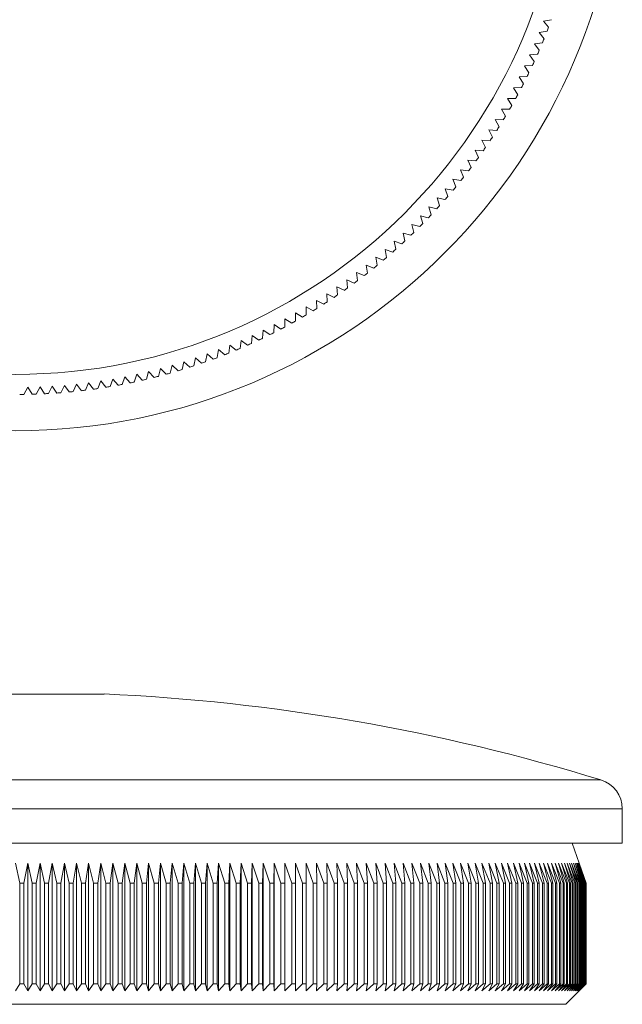
# Model space of a CAD drawing. Units: millimetres. Extents: x 5 to 292, y 5 to 205.
# Drawn here: x 125 to 155, y 107 to 156 of the extents above; entities that cross this region are included whole.
import ezdxf

# ---------------------------------------------------------------- set-up
doc = ezdxf.new("R2010")
doc.units = ezdxf.units.MM

msp = doc.modelspace()

# ---------------------------------------------------------------- linework, layer by layer
at = {"color": 7, "linetype": 'Continuous', "lineweight": 15}
for p, q in [((151.303, 156.053), (151.701, 156.12)), ((151.56, 155.742), (151.303, 156.053)), ((151.085, 155.487), (151.484, 155.545)), ((151.335, 155.171), (151.085, 155.487)), ((150.854, 154.926), (151.254, 154.976)), ((151.097, 154.604), (150.854, 154.926)), ((150.611, 154.37), (151.013, 154.411)), ((150.847, 154.043), (150.611, 154.37)), ((150.357, 153.82), (150.759, 153.852)), ((150.585, 153.488), (150.357, 153.82)), ((150.09, 153.275), (150.493, 153.298)), ((150.312, 152.938), (150.09, 153.275)), ((149.812, 152.736), (150.215, 152.75)), ((150.026, 152.394), (149.812, 152.736)), ((149.522, 152.203), (149.925, 152.209)), ((149.728, 151.857), (149.522, 152.203)), ((149.22, 151.676), (149.624, 151.674)), ((149.419, 151.326), (149.22, 151.676)), ((148.908, 151.157), (149.311, 151.145)), ((149.099, 150.802), (148.908, 151.157)), ((148.584, 150.644), (148.986, 150.623)), ((148.767, 150.285), (148.584, 150.644)), ((148.249, 150.138), (148.651, 150.109)), ((148.425, 149.775), (148.249, 150.138)), ((147.903, 149.64), (148.304, 149.602)), ((148.071, 149.273), (147.903, 149.64)), ((147.546, 149.149), (147.947, 149.102)), ((147.706, 148.779), (147.546, 149.149)), ((147.179, 148.666), (147.579, 148.611)), ((147.331, 148.292), (147.179, 148.666)), ((146.414, 147.724), (146.811, 147.652)), ((146.55, 147.345), (146.414, 147.724)), ((146.802, 148.191), (147.2, 148.127)), ((146.945, 147.814), (146.802, 148.191)), ((146.016, 147.266), (146.411, 147.185)), ((146.144, 146.884), (146.016, 147.266)), ((145.609, 146.817), (146.002, 146.727)), ((145.728, 146.432), (145.609, 146.817)), ((145.191, 146.377), (145.583, 146.279)), ((145.302, 145.989), (145.191, 146.377)), ((144.765, 145.945), (145.154, 145.839)), ((144.867, 145.555), (144.765, 145.945)), ((144.329, 145.523), (144.716, 145.408)), ((144.423, 145.131), (144.329, 145.523)), ((143.884, 145.111), (144.268, 144.988)), ((143.969, 144.717), (143.884, 145.111)), ((142.968, 144.316), (143.346, 144.176)), ((143.036, 143.918), (142.968, 144.316)), ((143.43, 144.708), (143.812, 144.577)), ((143.507, 144.312), (143.43, 144.708)), ((142.497, 143.933), (142.872, 143.785)), ((142.557, 143.534), (142.497, 143.933)), ((142.018, 143.561), (142.39, 143.405)), ((142.069, 143.161), (142.018, 143.561)), ((141.037, 142.848), (141.402, 142.676)), ((141.07, 142.446), (141.037, 142.848)), ((141.531, 143.199), (141.9, 143.035)), ((141.574, 142.798), (141.531, 143.199)), ((140.535, 142.507), (140.896, 142.327)), ((140.559, 142.105), (140.535, 142.507)), ((139.509, 141.859), (139.862, 141.664)), ((139.516, 141.456), (139.509, 141.859)), ((140.025, 142.178), (140.382, 141.99)), ((140.041, 141.775), (140.025, 142.178)), ((138.984, 141.149), (138.986, 141.552)), ((138.986, 141.552), (139.334, 141.349)), ((137.901, 140.569), (137.92, 140.972)), ((137.92, 140.972), (138.259, 140.754)), ((138.446, 140.853), (138.456, 141.256)), ((138.456, 141.256), (138.8, 141.046)), ((136.794, 140.037), (136.83, 140.439)), ((136.83, 140.439), (137.16, 140.207)), ((137.35, 140.297), (137.378, 140.7)), ((137.378, 140.7), (137.713, 140.475)), ((135.665, 139.554), (135.718, 139.954)), ((135.718, 139.954), (136.038, 139.707)), ((136.232, 139.79), (136.277, 140.19)), ((136.277, 140.19), (136.602, 139.951)), ((134.516, 139.12), (134.587, 139.517)), ((134.587, 139.517), (134.895, 139.257)), ((135.092, 139.331), (135.155, 139.729)), ((135.155, 139.729), (135.469, 139.476)), ((132.759, 138.563), (132.856, 138.955)), ((132.856, 138.955), (133.147, 138.675)), ((133.349, 138.736), (133.437, 139.13)), ((133.437, 139.13), (133.734, 138.856)), ((133.934, 138.922), (134.014, 139.317)), ((134.014, 139.317), (134.316, 139.05)), ((130.971, 138.121), (131.093, 138.506)), ((131.093, 138.506), (131.365, 138.208)), ((131.57, 138.256), (131.684, 138.643)), ((131.684, 138.643), (131.962, 138.351)), ((132.166, 138.403), (132.271, 138.792)), ((132.271, 138.792), (132.556, 138.507)), ((127.326, 137.591), (127.497, 137.956)), ((127.497, 137.956), (127.728, 137.626)), ((127.938, 137.646), (128.101, 138.015)), ((128.101, 138.015), (128.339, 137.69)), ((128.548, 137.715), (128.703, 138.088)), ((128.703, 138.088), (128.948, 137.767)), ((129.157, 137.797), (129.304, 138.173)), ((129.304, 138.173), (129.556, 137.858)), ((129.764, 137.892), (129.902, 138.271)), ((129.902, 138.271), (130.161, 137.962)), ((130.369, 138), (130.499, 138.382)), ((130.499, 138.382), (130.764, 138.078)), ((125.486, 137.504), (125.68, 137.858)), ((125.68, 137.858), (125.889, 137.513)), ((126.1, 137.52), (126.286, 137.878)), ((126.286, 137.878), (126.503, 137.537)), ((126.713, 137.549), (126.892, 137.91)), ((126.892, 137.91), (127.116, 137.575)), ((129.468, 122.623), (120.679, 122.623)), ((155.223, 115.221), (155.223, 116.919)), ((155.223, 115.221), (94.923, 115.221)), ((153.423, 113.221), (152.723, 115.221)), ((125.073, 114.221), (125.275, 113.221)), ((125.486, 113.221), (125.68, 114.221)), ((125.68, 114.221), (125.889, 113.221)), ((125.68, 114.221), (125.68, 107.871)), ((126.1, 113.221), (126.286, 114.221)), ((126.286, 114.221), (126.503, 113.221)), ((126.286, 114.221), (126.286, 107.871)), ((126.713, 113.221), (126.892, 114.221)), ((126.892, 114.221), (127.116, 113.221)), ((126.892, 114.221), (126.892, 107.871)), ((127.326, 113.221), (127.497, 114.221)), ((127.497, 114.221), (127.728, 113.221)), ((127.497, 114.221), (127.497, 107.871)), ((127.938, 113.221), (128.101, 114.221)), ((128.101, 114.221), (128.339, 113.221)), ((128.101, 114.221), (128.101, 107.871)), ((128.548, 113.221), (128.703, 114.221)), ((128.703, 114.221), (128.948, 113.221)), ((128.703, 114.221), (128.703, 107.871)), ((129.157, 113.221), (129.304, 114.221)), ((129.304, 114.221), (129.556, 113.221)), ((129.304, 114.221), (129.304, 107.871)), ((129.764, 113.221), (129.902, 114.221)), ((129.902, 114.221), (130.161, 113.221)), ((129.902, 114.221), (129.902, 107.871)), ((130.369, 113.221), (130.499, 114.221)), ((130.499, 114.221), (130.764, 113.221)), ((130.499, 114.221), (130.499, 107.871)), ((130.971, 113.221), (131.093, 114.221)), ((131.093, 114.221), (131.365, 113.221)), ((131.093, 114.221), (131.093, 107.871)), ((131.57, 113.221), (131.684, 114.221)), ((131.684, 114.221), (131.962, 113.221)), ((131.684, 114.221), (131.684, 107.871)), ((132.166, 113.221), (132.271, 114.221)), ((132.271, 114.221), (132.556, 113.221)), ((132.271, 114.221), (132.271, 107.871)), ((132.759, 113.221), (132.856, 114.221)), ((132.856, 114.221), (133.147, 113.221)), ((132.856, 114.221), (132.856, 107.871)), ((133.349, 113.221), (133.437, 114.221)), ((133.437, 114.221), (133.734, 113.221)), ((133.437, 114.221), (133.437, 107.871)), ((133.934, 113.221), (134.014, 114.221)), ((134.014, 114.221), (134.316, 113.221)), ((134.014, 114.221), (134.014, 107.871)), ((134.516, 113.221), (134.587, 114.221)), ((134.587, 114.221), (134.895, 113.221)), ((134.587, 114.221), (134.587, 107.871)), ((135.092, 113.221), (135.155, 114.221)), ((135.155, 114.221), (135.469, 113.221)), ((135.155, 114.221), (135.155, 107.871)), ((135.665, 113.221), (135.718, 114.221)), ((135.718, 114.221), (136.038, 113.221)), ((135.718, 114.221), (135.718, 107.871)), ((136.232, 113.221), (136.277, 114.221)), ((136.277, 114.221), (136.602, 113.221)), ((136.277, 114.221), (136.277, 107.871)), ((136.794, 113.221), (136.83, 114.221)), ((136.83, 114.221), (137.16, 113.221)), ((136.83, 114.221), (136.83, 107.871)), ((137.35, 113.221), (137.378, 114.221)), ((137.378, 114.221), (137.713, 113.221)), ((137.378, 114.221), (137.378, 107.871)), ((137.901, 113.221), (137.92, 114.221)), ((137.92, 114.221), (138.259, 113.221)), ((137.92, 114.221), (137.92, 107.871)), ((138.446, 113.221), (138.456, 114.221)), ((138.456, 114.221), (138.8, 113.221)), ((138.456, 114.221), (138.456, 107.871)), ((138.984, 113.221), (138.986, 114.221)), ((138.986, 114.221), (139.334, 113.221)), ((138.986, 114.221), (138.986, 107.871)), ((139.509, 114.221), (139.862, 113.221)), ((139.516, 113.221), (139.509, 114.221)), ((140.025, 114.221), (140.382, 113.221)), ((140.041, 113.221), (140.025, 114.221)), ((140.535, 114.221), (140.896, 113.221)), ((140.559, 113.221), (140.535, 114.221)), ((141.037, 114.221), (141.402, 113.221)), ((141.07, 113.221), (141.037, 114.221)), ((141.531, 114.221), (141.9, 113.221)), ((141.574, 113.221), (141.531, 114.221)), ((142.018, 114.221), (142.39, 113.221)), ((142.069, 113.221), (142.018, 114.221)), ((142.497, 114.221), (142.872, 113.221)), ((142.557, 113.221), (142.497, 114.221)), ((142.968, 114.221), (143.346, 113.221)), ((143.036, 113.221), (142.968, 114.221)), ((143.43, 114.221), (143.812, 113.221)), ((143.507, 113.221), (143.43, 114.221)), ((143.884, 114.221), (144.268, 113.221)), ((143.969, 113.221), (143.884, 114.221)), ((144.329, 114.221), (144.716, 113.221)), ((144.423, 113.221), (144.329, 114.221)), ((144.765, 114.221), (145.154, 113.221)), ((144.867, 113.221), (144.765, 114.221)), ((145.191, 114.221), (145.583, 113.221)), ((145.302, 113.221), (145.191, 114.221)), ((145.609, 114.221), (146.002, 113.221)), ((145.728, 113.221), (145.609, 114.221)), ((146.016, 114.221), (146.411, 113.221)), ((146.144, 113.221), (146.016, 114.221)), ((146.414, 114.221), (146.811, 113.221)), ((146.55, 113.221), (146.414, 114.221)), ((146.802, 114.221), (147.2, 113.221)), ((146.945, 113.221), (146.802, 114.221)), ((147.179, 114.221), (147.579, 113.221)), ((147.331, 113.221), (147.179, 114.221)), ((147.546, 114.221), (147.947, 113.221)), ((147.706, 113.221), (147.546, 114.221)), ((147.903, 114.221), (148.304, 113.221)), ((148.071, 113.221), (147.903, 114.221)), ((148.249, 114.221), (148.651, 113.221)), ((148.425, 113.221), (148.249, 114.221)), ((148.584, 114.221), (148.986, 113.221)), ((148.767, 113.221), (148.584, 114.221)), ((148.908, 114.221), (149.311, 113.221)), ((149.099, 113.221), (148.908, 114.221)), ((149.22, 114.221), (149.624, 113.221)), ((149.419, 113.221), (149.22, 114.221)), ((149.522, 114.221), (149.925, 113.221)), ((149.728, 113.221), (149.522, 114.221)), ((149.812, 114.221), (150.215, 113.221)), ((150.026, 113.221), (149.812, 114.221)), ((150.09, 114.221), (150.493, 113.221)), ((150.312, 113.221), (150.09, 114.221)), ((150.357, 114.221), (150.759, 113.221)), ((150.585, 113.221), (150.357, 114.221)), ((150.611, 114.221), (151.013, 113.221)), ((150.847, 113.221), (150.611, 114.221)), ((150.854, 114.221), (151.254, 113.221)), ((151.097, 113.221), (150.854, 114.221)), ((151.085, 114.221), (151.484, 113.221)), ((151.335, 113.221), (151.085, 114.221)), ((151.303, 114.221), (151.701, 113.221)), ((151.56, 113.221), (151.303, 114.221)), ((151.509, 114.221), (151.905, 113.221)), ((151.773, 113.221), (151.509, 114.221)), ((151.703, 114.221), (152.097, 113.221)), ((151.973, 113.221), (151.703, 114.221)), ((151.884, 114.221), (152.277, 113.221)), ((152.16, 113.221), (151.884, 114.221)), ((152.053, 114.221), (152.443, 113.221)), ((152.335, 113.221), (152.053, 114.221)), ((152.209, 114.221), (152.597, 113.221)), ((152.497, 113.221), (152.209, 114.221)), ((152.352, 114.221), (152.738, 113.221)), ((152.647, 113.221), (152.352, 114.221)), ((152.482, 114.221), (152.865, 113.221)), ((152.783, 113.221), (152.482, 114.221)), ((152.6, 114.221), (152.98, 113.221)), ((152.906, 113.221), (152.6, 114.221)), ((152.705, 114.221), (153.082, 113.221)), ((153.017, 113.221), (152.705, 114.221)), ((152.796, 114.221), (153.17, 113.221)), ((153.114, 113.221), (152.796, 114.221)), ((152.875, 114.221), (153.246, 113.221)), ((153.198, 113.221), (152.875, 114.221)), ((152.94, 114.221), (153.308, 113.221)), ((153.268, 113.221), (152.94, 114.221)), ((152.993, 114.221), (153.356, 113.221)), ((153.326, 113.221), (152.993, 114.221)), ((153.032, 114.221), (153.392, 113.221)), ((153.37, 113.221), (153.032, 114.221)), ((153.059, 114.221), (153.414, 113.221)), ((153.401, 113.221), (153.059, 114.221)), ((153.072, 114.221), (153.423, 113.221)), ((153.419, 113.221), (153.072, 114.221)), ((125.275, 113.221), (125.275, 108.221)), ((125.486, 113.221), (125.275, 113.221)), ((125.486, 113.221), (125.486, 108.221)), ((126.1, 113.221), (125.889, 113.221)), ((125.889, 113.221), (125.889, 108.221)), ((126.1, 113.221), (126.1, 108.221)), ((126.713, 113.221), (126.503, 113.221)), ((126.503, 113.221), (126.503, 108.221)), ((126.713, 113.221), (126.713, 108.221)), ((127.326, 113.221), (127.116, 113.221)), ((127.116, 113.221), (127.116, 108.221)), ((127.326, 113.221), (127.326, 108.221)), ((127.938, 113.221), (127.728, 113.221)), ((127.728, 113.221), (127.728, 108.221)), ((127.938, 113.221), (127.938, 108.221)), ((128.548, 113.221), (128.339, 113.221)), ((128.339, 113.221), (128.339, 108.221)), ((128.548, 113.221), (128.548, 108.221)), ((129.157, 113.221), (128.948, 113.221)), ((128.948, 113.221), (128.948, 108.221)), ((129.157, 113.221), (129.157, 108.221)), ((129.764, 113.221), (129.556, 113.221)), ((129.556, 113.221), (129.556, 108.221)), ((129.764, 113.221), (129.764, 108.221)), ((130.369, 113.221), (130.161, 113.221)), ((130.161, 113.221), (130.161, 108.221)), ((130.369, 113.221), (130.369, 108.221)), ((130.971, 113.221), (130.764, 113.221)), ((130.764, 113.221), (130.764, 108.221)), ((130.971, 113.221), (130.971, 108.221)), ((131.57, 113.221), (131.365, 113.221)), ((131.365, 113.221), (131.365, 108.221)), ((131.57, 113.221), (131.57, 108.221)), ((132.166, 113.221), (131.962, 113.221)), ((131.962, 113.221), (131.962, 108.221)), ((132.166, 113.221), (132.166, 108.221)), ((132.759, 113.221), (132.556, 113.221)), ((132.556, 113.221), (132.556, 108.221)), ((132.759, 113.221), (132.759, 108.221)), ((133.349, 113.221), (133.147, 113.221)), ((133.147, 113.221), (133.147, 108.221)), ((133.349, 113.221), (133.349, 108.221)), ((133.934, 113.221), (133.734, 113.221)), ((133.734, 113.221), (133.734, 108.221)), ((133.934, 113.221), (133.934, 108.221)), ((134.516, 113.221), (134.316, 113.221)), ((134.316, 113.221), (134.316, 108.221)), ((134.516, 113.221), (134.516, 108.221)), ((135.092, 113.221), (134.895, 113.221)), ((134.895, 113.221), (134.895, 108.221)), ((135.092, 113.221), (135.092, 108.221)), ((135.665, 113.221), (135.469, 113.221)), ((135.469, 113.221), (135.469, 108.221)), ((135.665, 113.221), (135.665, 108.221)), ((136.232, 113.221), (136.038, 113.221)), ((136.038, 113.221), (136.038, 108.221)), ((136.232, 113.221), (136.232, 108.221)), ((136.794, 113.221), (136.602, 113.221)), ((136.602, 113.221), (136.602, 108.221)), ((136.794, 113.221), (136.794, 108.221)), ((137.35, 113.221), (137.16, 113.221)), ((137.16, 113.221), (137.16, 108.221)), ((137.35, 113.221), (137.35, 108.221)), ((137.901, 113.221), (137.713, 113.221)), ((137.713, 113.221), (137.713, 108.221)), ((137.901, 113.221), (137.901, 108.221)), ((138.446, 113.221), (138.259, 113.221)), ((138.259, 113.221), (138.259, 108.221)), ((138.446, 113.221), (138.446, 108.221)), ((138.984, 113.221), (138.8, 113.221)), ((138.8, 113.221), (138.8, 108.221)), ((138.984, 113.221), (138.984, 108.221)), ((139.516, 113.221), (139.334, 113.221)), ((139.334, 113.221), (139.334, 108.221)), ((139.516, 113.221), (139.516, 108.221)), ((140.041, 113.221), (139.862, 113.221)), ((139.862, 113.221), (139.862, 108.221)), ((140.041, 113.221), (140.041, 108.221)), ((140.559, 113.221), (140.382, 113.221)), ((140.382, 113.221), (140.382, 108.221)), ((140.559, 113.221), (140.559, 108.221)), ((141.07, 113.221), (140.896, 113.221)), ((140.896, 113.221), (140.896, 108.221)), ((141.07, 113.221), (141.07, 108.221)), ((141.574, 113.221), (141.402, 113.221)), ((141.402, 113.221), (141.402, 108.221)), ((141.574, 113.221), (141.574, 108.221)), ((142.069, 113.221), (141.9, 113.221)), ((141.9, 113.221), (141.9, 108.221)), ((142.069, 113.221), (142.069, 108.221)), ((142.557, 113.221), (142.39, 113.221)), ((142.39, 113.221), (142.39, 108.221)), ((142.557, 113.221), (142.557, 108.221)), ((143.036, 113.221), (142.872, 113.221)), ((142.872, 113.221), (142.872, 108.221)), ((143.036, 113.221), (143.036, 108.221)), ((143.507, 113.221), (143.346, 113.221)), ((143.346, 113.221), (143.346, 108.221)), ((143.507, 113.221), (143.507, 108.221)), ((143.969, 113.221), (143.812, 113.221)), ((143.812, 113.221), (143.812, 108.221)), ((143.969, 113.221), (143.969, 108.221)), ((144.423, 113.221), (144.268, 113.221)), ((144.268, 113.221), (144.268, 108.221)), ((144.423, 113.221), (144.423, 108.221)), ((144.867, 113.221), (144.716, 113.221)), ((144.716, 113.221), (144.716, 108.221)), ((144.867, 113.221), (144.867, 108.221)), ((145.302, 113.221), (145.154, 113.221)), ((145.154, 113.221), (145.154, 108.221)), ((145.302, 113.221), (145.302, 108.221)), ((145.728, 113.221), (145.583, 113.221)), ((145.583, 113.221), (145.583, 108.221)), ((145.728, 113.221), (145.728, 108.221)), ((146.144, 113.221), (146.002, 113.221)), ((146.002, 113.221), (146.002, 108.221)), ((146.144, 113.221), (146.144, 108.221)), ((146.55, 113.221), (146.411, 113.221)), ((146.411, 113.221), (146.411, 108.221)), ((146.55, 113.221), (146.55, 108.221)), ((146.945, 113.221), (146.811, 113.221)), ((146.811, 113.221), (146.811, 108.221)), ((146.945, 113.221), (146.945, 108.221)), ((147.331, 113.221), (147.2, 113.221)), ((147.2, 113.221), (147.2, 108.221)), ((147.331, 113.221), (147.331, 108.221)), ((147.706, 113.221), (147.579, 113.221)), ((147.579, 113.221), (147.579, 108.221)), ((147.706, 113.221), (147.706, 108.221)), ((148.071, 113.221), (147.947, 113.221)), ((147.947, 113.221), (147.947, 108.221)), ((148.071, 113.221), (148.071, 108.221)), ((148.425, 113.221), (148.304, 113.221)), ((148.304, 113.221), (148.304, 108.221)), ((148.425, 113.221), (148.425, 108.221)), ((148.767, 113.221), (148.651, 113.221)), ((148.651, 113.221), (148.651, 108.221)), ((148.767, 113.221), (148.767, 108.221)), ((149.099, 113.221), (148.986, 113.221)), ((148.986, 113.221), (148.986, 108.221)), ((149.099, 113.221), (149.099, 108.221)), ((149.419, 113.221), (149.311, 113.221)), ((149.311, 113.221), (149.311, 108.221)), ((149.419, 113.221), (149.419, 108.221)), ((149.728, 113.221), (149.624, 113.221)), ((149.624, 113.221), (149.624, 108.221)), ((149.728, 113.221), (149.728, 108.221)), ((150.026, 113.221), (149.925, 113.221)), ((149.925, 113.221), (149.925, 108.221)), ((150.026, 113.221), (150.026, 108.221)), ((150.312, 113.221), (150.215, 113.221)), ((150.215, 113.221), (150.215, 108.221)), ((150.312, 113.221), (150.312, 108.221)), ((150.585, 113.221), (150.493, 113.221)), ((150.493, 113.221), (150.493, 108.221)), ((150.585, 113.221), (150.585, 108.221)), ((150.847, 113.221), (150.759, 113.221)), ((150.759, 113.221), (150.759, 108.221)), ((150.847, 113.221), (150.847, 108.221)), ((151.097, 113.221), (151.013, 113.221)), ((151.013, 113.221), (151.013, 108.221)), ((151.097, 113.221), (151.097, 108.221)), ((151.335, 113.221), (151.254, 113.221)), ((151.254, 113.221), (151.254, 108.221)), ((151.335, 113.221), (151.335, 108.221)), ((151.56, 113.221), (151.484, 113.221)), ((151.484, 113.221), (151.484, 108.221)), ((151.56, 113.221), (151.56, 108.221)), ((151.773, 113.221), (151.701, 113.221)), ((151.701, 113.221), (151.701, 108.221)), ((151.773, 113.221), (151.773, 108.221)), ((151.973, 113.221), (151.905, 113.221)), ((151.905, 113.221), (151.905, 108.221)), ((151.973, 113.221), (151.973, 108.221)), ((152.16, 113.221), (152.097, 113.221)), ((152.097, 113.221), (152.097, 108.221)), ((152.16, 113.221), (152.16, 108.221)), ((152.335, 113.221), (152.277, 113.221)), ((152.277, 113.221), (152.277, 108.221)), ((152.335, 113.221), (152.335, 108.221)), ((152.497, 113.221), (152.443, 113.221)), ((152.443, 113.221), (152.443, 108.221)), ((152.497, 113.221), (152.497, 108.221)), ((152.647, 113.221), (152.597, 113.221)), ((152.597, 113.221), (152.597, 108.221)), ((152.647, 113.221), (152.647, 108.221)), ((152.783, 113.221), (152.738, 113.221)), ((152.738, 113.221), (152.738, 108.221)), ((152.783, 113.221), (152.783, 108.221)), ((152.906, 113.221), (152.865, 113.221)), ((152.865, 113.221), (152.865, 108.221)), ((152.906, 113.221), (152.906, 108.221)), ((153.017, 113.221), (152.98, 113.221)), ((152.98, 113.221), (152.98, 108.221)), ((153.017, 113.221), (153.017, 108.221)), ((153.114, 113.221), (153.082, 113.221)), ((153.082, 113.221), (153.082, 108.221)), ((153.114, 113.221), (153.114, 108.221)), ((153.198, 113.221), (153.17, 113.221)), ((153.17, 113.221), (153.17, 108.221)), ((153.198, 113.221), (153.198, 108.221)), ((153.268, 113.221), (153.246, 113.221)), ((153.246, 113.221), (153.246, 108.221)), ((153.268, 113.221), (153.268, 108.221)), ((153.326, 113.221), (153.308, 113.221)), ((153.308, 113.221), (153.308, 108.221)), ((153.326, 113.221), (153.326, 108.221)), ((153.37, 113.221), (153.356, 113.221)), ((153.356, 113.221), (153.356, 108.221)), ((153.37, 113.221), (153.37, 108.221)), ((153.401, 113.221), (153.392, 113.221)), ((153.392, 113.221), (153.392, 108.221)), ((153.401, 113.221), (153.401, 108.221)), ((153.419, 113.221), (153.414, 113.221)), ((153.414, 113.221), (153.414, 108.221)), ((153.419, 113.221), (153.419, 108.221)), ((153.423, 108.221), (153.423, 113.221)), ((153.423, 113.221), (153.423, 113.221)), ((153.423, 113.221), (153.423, 108.221)), ((125.275, 108.221), (125.073, 107.871)), ((125.275, 108.221), (125.486, 108.221)), ((125.68, 107.871), (125.486, 108.221)), ((125.889, 108.221), (125.68, 107.871)), ((125.889, 108.221), (126.1, 108.221)), ((126.286, 107.871), (126.1, 108.221)), ((126.503, 108.221), (126.286, 107.871)), ((126.503, 108.221), (126.713, 108.221)), ((126.892, 107.871), (126.713, 108.221)), ((127.116, 108.221), (126.892, 107.871)), ((127.116, 108.221), (127.326, 108.221)), ((127.497, 107.871), (127.326, 108.221)), ((127.728, 108.221), (127.497, 107.871)), ((127.728, 108.221), (127.938, 108.221)), ((128.101, 107.871), (127.938, 108.221)), ((128.339, 108.221), (128.101, 107.871)), ((128.339, 108.221), (128.548, 108.221)), ((128.703, 107.871), (128.548, 108.221)), ((128.948, 108.221), (128.703, 107.871)), ((128.948, 108.221), (129.157, 108.221)), ((129.304, 107.871), (129.157, 108.221)), ((129.556, 108.221), (129.304, 107.871)), ((129.556, 108.221), (129.764, 108.221)), ((129.902, 107.871), (129.764, 108.221)), ((130.161, 108.221), (129.902, 107.871)), ((130.161, 108.221), (130.369, 108.221)), ((130.499, 107.871), (130.369, 108.221)), ((130.764, 108.221), (130.499, 107.871)), ((130.764, 108.221), (130.971, 108.221)), ((131.093, 107.871), (130.971, 108.221)), ((131.365, 108.221), (131.093, 107.871)), ((131.365, 108.221), (131.57, 108.221)), ((131.684, 107.871), (131.57, 108.221)), ((131.962, 108.221), (131.684, 107.871)), ((131.962, 108.221), (132.166, 108.221)), ((132.271, 107.871), (132.166, 108.221)), ((132.556, 108.221), (132.271, 107.871)), ((132.556, 108.221), (132.759, 108.221)), ((132.856, 107.871), (132.759, 108.221)), ((133.147, 108.221), (132.856, 107.871)), ((133.147, 108.221), (133.349, 108.221)), ((133.437, 107.871), (133.349, 108.221)), ((133.734, 108.221), (133.437, 107.871)), ((133.734, 108.221), (133.934, 108.221)), ((134.014, 107.871), (133.934, 108.221)), ((134.316, 108.221), (134.014, 107.871)), ((134.316, 108.221), (134.516, 108.221)), ((134.587, 107.871), (134.516, 108.221)), ((134.895, 108.221), (134.587, 107.871)), ((134.895, 108.221), (135.092, 108.221)), ((135.155, 107.871), (135.092, 108.221)), ((135.469, 108.221), (135.155, 107.871)), ((135.469, 108.221), (135.665, 108.221)), ((135.718, 107.871), (135.665, 108.221)), ((136.038, 108.221), (135.718, 107.871)), ((136.038, 108.221), (136.232, 108.221)), ((136.277, 107.871), (136.232, 108.221)), ((136.602, 108.221), (136.277, 107.871)), ((136.602, 108.221), (136.794, 108.221)), ((136.83, 107.871), (136.794, 108.221)), ((137.16, 108.221), (136.83, 107.871)), ((137.16, 108.221), (137.35, 108.221)), ((137.378, 107.871), (137.35, 108.221)), ((137.713, 108.221), (137.378, 107.871)), ((137.713, 108.221), (137.901, 108.221)), ((137.92, 107.871), (137.901, 108.221)), ((138.259, 108.221), (137.92, 107.871)), ((138.259, 108.221), (138.446, 108.221)), ((138.456, 107.871), (138.446, 108.221)), ((138.8, 108.221), (138.456, 107.871)), ((138.8, 108.221), (138.984, 108.221)), ((138.986, 107.871), (138.984, 108.221)), ((139.334, 108.221), (138.986, 107.871)), ((139.334, 108.221), (139.516, 108.221)), ((139.509, 107.871), (139.516, 108.221)), ((139.862, 108.221), (139.509, 107.871)), ((139.862, 108.221), (140.041, 108.221)), ((140.025, 107.871), (140.041, 108.221)), ((140.382, 108.221), (140.025, 107.871)), ((140.382, 108.221), (140.559, 108.221)), ((140.535, 107.871), (140.559, 108.221)), ((140.896, 108.221), (140.535, 107.871)), ((140.896, 108.221), (141.07, 108.221)), ((141.037, 107.871), (141.07, 108.221)), ((141.402, 108.221), (141.037, 107.871)), ((141.402, 108.221), (141.574, 108.221)), ((141.531, 107.871), (141.574, 108.221)), ((141.9, 108.221), (141.531, 107.871)), ((141.9, 108.221), (142.069, 108.221)), ((142.018, 107.871), (142.069, 108.221)), ((142.39, 108.221), (142.018, 107.871)), ((142.39, 108.221), (142.557, 108.221)), ((142.497, 107.871), (142.557, 108.221)), ((142.872, 108.221), (142.497, 107.871)), ((142.872, 108.221), (143.036, 108.221)), ((142.968, 107.871), (143.036, 108.221)), ((143.346, 108.221), (142.968, 107.871)), ((143.346, 108.221), (143.507, 108.221)), ((143.43, 107.871), (143.507, 108.221)), ((143.812, 108.221), (143.43, 107.871)), ((143.812, 108.221), (143.969, 108.221)), ((143.884, 107.871), (143.969, 108.221)), ((144.268, 108.221), (143.884, 107.871)), ((144.268, 108.221), (144.423, 108.221)), ((144.329, 107.871), (144.423, 108.221)), ((144.716, 108.221), (144.329, 107.871)), ((144.716, 108.221), (144.867, 108.221)), ((144.765, 107.871), (144.867, 108.221)), ((145.154, 108.221), (144.765, 107.871)), ((145.154, 108.221), (145.302, 108.221)), ((145.191, 107.871), (145.302, 108.221)), ((145.583, 108.221), (145.191, 107.871)), ((145.583, 108.221), (145.728, 108.221)), ((145.609, 107.871), (145.728, 108.221)), ((146.002, 108.221), (145.609, 107.871)), ((146.002, 108.221), (146.144, 108.221)), ((146.016, 107.871), (146.144, 108.221)), ((146.411, 108.221), (146.016, 107.871)), ((146.411, 108.221), (146.55, 108.221)), ((146.414, 107.871), (146.55, 108.221)), ((146.811, 108.221), (146.414, 107.871)), ((146.802, 107.871), (146.945, 108.221)), ((147.2, 108.221), (146.802, 107.871)), ((146.811, 108.221), (146.945, 108.221)), ((147.179, 107.871), (147.331, 108.221)), ((147.579, 108.221), (147.179, 107.871)), ((147.2, 108.221), (147.331, 108.221)), ((147.546, 107.871), (147.706, 108.221)), ((147.947, 108.221), (147.546, 107.871)), ((147.579, 108.221), (147.706, 108.221)), ((147.903, 107.871), (148.071, 108.221)), ((148.304, 108.221), (147.903, 107.871)), ((147.947, 108.221), (148.071, 108.221)), ((148.249, 107.871), (148.425, 108.221)), ((148.651, 108.221), (148.249, 107.871)), ((148.304, 108.221), (148.425, 108.221)), ((148.584, 107.871), (148.767, 108.221)), ((148.986, 108.221), (148.584, 107.871)), ((148.651, 108.221), (148.767, 108.221)), ((148.908, 107.871), (149.099, 108.221)), ((149.311, 108.221), (148.908, 107.871)), ((148.986, 108.221), (149.099, 108.221)), ((149.22, 107.871), (149.419, 108.221)), ((149.624, 108.221), (149.22, 107.871)), ((149.311, 108.221), (149.419, 108.221)), ((149.522, 107.871), (149.728, 108.221)), ((149.925, 108.221), (149.522, 107.871)), ((149.624, 108.221), (149.728, 108.221)), ((149.812, 107.871), (150.026, 108.221)), ((150.215, 108.221), (149.812, 107.871)), ((149.925, 108.221), (150.026, 108.221)), ((150.09, 107.871), (150.312, 108.221)), ((150.493, 108.221), (150.09, 107.871)), ((150.215, 108.221), (150.312, 108.221)), ((150.357, 107.871), (150.585, 108.221)), ((150.759, 108.221), (150.357, 107.871)), ((150.493, 108.221), (150.585, 108.221)), ((150.611, 107.871), (150.847, 108.221)), ((151.013, 108.221), (150.611, 107.871)), ((150.759, 108.221), (150.847, 108.221)), ((150.854, 107.871), (151.097, 108.221)), ((151.254, 108.221), (150.854, 107.871)), ((151.013, 108.221), (151.097, 108.221)), ((151.085, 107.871), (151.335, 108.221)), ((151.484, 108.221), (151.085, 107.871)), ((151.254, 108.221), (151.335, 108.221)), ((151.303, 107.871), (151.56, 108.221)), ((151.701, 108.221), (151.303, 107.871)), ((151.484, 108.221), (151.56, 108.221)), ((151.509, 107.871), (151.773, 108.221)), ((151.905, 108.221), (151.509, 107.871)), ((151.701, 108.221), (151.773, 108.221)), ((151.703, 107.871), (151.973, 108.221)), ((152.097, 108.221), (151.703, 107.871)), ((151.884, 107.871), (152.16, 108.221)), ((152.277, 108.221), (151.884, 107.871)), ((151.905, 108.221), (151.973, 108.221)), ((152.053, 107.871), (152.335, 108.221)), ((152.443, 108.221), (152.053, 107.871)), ((152.097, 108.221), (152.16, 108.221)), ((152.209, 107.871), (152.497, 108.221)), ((152.597, 108.221), (152.209, 107.871)), ((152.277, 108.221), (152.335, 108.221)), ((152.352, 107.871), (152.647, 108.221)), ((152.738, 108.221), (152.352, 107.871)), ((152.423, 107.221), (153.423, 108.221)), ((152.443, 108.221), (152.497, 108.221)), ((152.482, 107.871), (152.783, 108.221)), ((152.865, 108.221), (152.482, 107.871)), ((152.597, 108.221), (152.647, 108.221)), ((152.6, 107.871), (152.906, 108.221)), ((152.98, 108.221), (152.6, 107.871)), ((152.705, 107.871), (153.017, 108.221)), ((153.082, 108.221), (152.705, 107.871)), ((152.738, 108.221), (152.783, 108.221)), ((152.796, 107.871), (153.114, 108.221)), ((153.17, 108.221), (152.796, 107.871)), ((152.865, 108.221), (152.906, 108.221)), ((152.875, 107.871), (153.198, 108.221)), ((153.246, 108.221), (152.875, 107.871)), ((152.94, 107.871), (153.268, 108.221)), ((153.308, 108.221), (152.94, 107.871)), ((152.98, 108.221), (153.017, 108.221)), ((152.993, 107.871), (153.326, 108.221)), ((153.356, 108.221), (152.993, 107.871)), ((153.032, 107.871), (153.37, 108.221)), ((153.392, 108.221), (153.032, 107.871)), ((153.059, 107.871), (153.401, 108.221)), ((153.414, 108.221), (153.059, 107.871)), ((153.072, 107.871), (153.419, 108.221)), ((153.423, 108.221), (153.072, 107.871)), ((153.082, 108.221), (153.114, 108.221)), ((153.17, 108.221), (153.198, 108.221)), ((153.246, 108.221), (153.268, 108.221)), ((153.308, 108.221), (153.326, 108.221)), ((153.356, 108.221), (153.37, 108.221)), ((153.392, 108.221), (153.401, 108.221)), ((153.414, 108.221), (153.419, 108.221)), ((153.423, 108.221), (153.423, 108.221)), ((152.423, 107.221), (97.723, 107.221)), ((125.827, 107.221), (125.827, 107.208)), ((126.485, 107.208), (126.485, 107.221)), ((127.546, 107.208), (127.546, 107.221)), ((128.027, 107.221), (128.027, 107.208)), ((128.583, 107.208), (128.583, 107.221)), ((128.911, 107.221), (128.911, 107.208)), ((129.523, 107.208), (129.523, 107.221)), ((131.305, 107.208), (131.305, 107.221)), ((132.409, 107.221), (132.409, 107.208)), ((133.237, 107.208), (133.237, 107.221)), ((134.729, 107.208), (134.729, 107.221))]:
    msp.add_line(p, q, dxfattribs=at)
at = {"color": 8, "linetype": 'Continuous', "lineweight": 15}
for p, q in [((95.983, 118.353), (154.164, 118.353)), ((155.223, 116.919), (94.923, 116.919))]:
    msp.add_line(p, q, dxfattribs=at)
at = {"color": 7, "linetype": 'Continuous', "lineweight": 15}
for radius in [30.15, 27.35]:
    msp.add_circle((125.073, 165.851), radius, dxfattribs=at)
for centre, radius, start, end in [((125.073, 165.851), 28.35, 338.6834, 339.1097), ((125.073, 165.851), 28.35, 337.442, 337.8683), ((125.073, 165.851), 28.35, 336.2007, 336.6269), ((125.073, 165.851), 28.35, 334.9593, 335.3855), ((125.073, 165.851), 28.35, 333.7179, 334.1442), ((125.073, 165.851), 28.35, 332.4765, 332.9028), ((125.073, 165.851), 28.35, 331.2351, 331.6614), ((125.073, 165.851), 28.35, 329.9938, 330.42), ((125.073, 165.851), 28.35, 328.7524, 329.1786), ((125.073, 165.851), 28.35, 327.511, 327.9373), ((125.073, 165.851), 28.35, 326.2696, 326.6959), ((125.073, 165.851), 28.35, 325.0282, 325.4545), ((125.073, 165.851), 28.35, 323.7869, 324.2131), ((125.073, 165.851), 28.35, 322.5455, 322.9718), ((125.073, 165.851), 28.35, 321.3041, 321.7304), ((125.073, 165.851), 28.35, 320.0627, 320.489), ((125.073, 165.851), 28.35, 318.8214, 319.2476), ((125.073, 165.851), 28.35, 317.58, 318.0062), ((125.073, 165.851), 28.35, 316.3386, 316.7649), ((125.073, 165.851), 28.35, 315.0972, 315.5235), ((125.073, 165.851), 28.35, 313.8558, 314.2821), ((125.073, 165.851), 28.35, 312.6145, 313.0407), ((125.073, 165.851), 28.35, 310.1317, 310.558), ((125.073, 165.851), 28.35, 311.3731, 311.7993), ((125.073, 165.851), 28.35, 308.8903, 309.3166), ((125.073, 165.851), 28.35, 307.6489, 308.0752), ((125.073, 165.851), 28.35, 306.4076, 306.8338), ((125.073, 165.851), 28.35, 303.9248, 304.3511), ((125.073, 165.851), 28.35, 305.1662, 305.5924), ((125.073, 165.851), 28.35, 302.6834, 303.1097), ((125.073, 165.851), 28.35, 300.2007, 300.6269), ((125.073, 165.851), 28.35, 301.442, 301.8683), ((125.073, 165.851), 28.35, 298.9593, 299.3855), ((125.073, 165.851), 28.35, 296.4765, 296.9028), ((125.073, 165.851), 28.35, 297.7179, 298.1442), ((125.073, 165.851), 28.35, 293.9938, 294.42), ((125.073, 165.851), 28.35, 295.2351, 295.6614), ((125.073, 165.851), 28.35, 291.511, 291.9373), ((125.073, 165.851), 28.35, 292.7524, 293.1786), ((125.073, 165.851), 28.35, 287.7869, 288.2131), ((125.073, 165.851), 28.35, 289.0282, 289.4545), ((125.073, 165.851), 28.35, 290.2696, 290.6959), ((125.073, 165.851), 28.35, 285.3041, 285.7304), ((125.073, 165.851), 28.35, 286.5455, 286.9718), ((125.073, 165.851), 28.35, 280.3386, 280.7649), ((125.073, 165.851), 28.35, 281.58, 282.0062), ((125.073, 165.851), 28.35, 282.8214, 283.2476), ((125.073, 165.851), 28.35, 284.0627, 284.489), ((125.073, 165.851), 28.35, 270.4076, 270.8338), ((125.073, 165.851), 28.35, 271.6489, 272.0752), ((125.073, 165.851), 28.35, 272.8903, 273.3166), ((125.073, 165.851), 28.35, 274.1317, 274.558), ((125.073, 165.851), 28.35, 275.3731, 275.7993), ((125.073, 165.851), 28.35, 276.6145, 277.0407), ((125.073, 165.851), 28.35, 277.8558, 278.2821), ((125.073, 165.851), 28.35, 279.0972, 279.5235), ((125.073, 23.666), 99.055, 72.92148, 87.45742), ((153.723, 116.919), 1.5, 0, 72.9215)]:
    msp.add_arc(centre, radius, start, end, dxfattribs=at)

doc.saveas('drawing.dxf')
